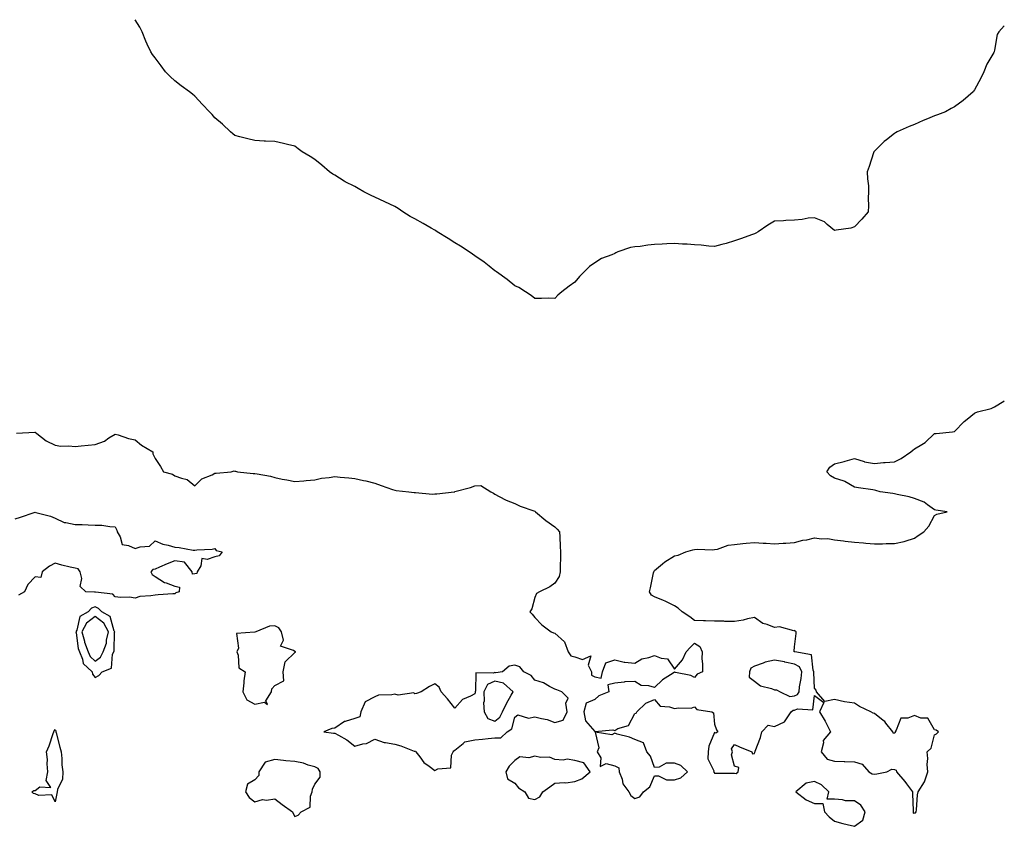
# Model space of a CAD drawing. Units: inches. Extents: x 894563 to 897203, y 7279418 to 7282058.
# Drawn here: x 896710 to 897203, y 7281655 to 7282058 of the extents above; entities that cross this region are included whole.
import ezdxf

# ---------------------------------------------------------------- set-up
doc = ezdxf.new("R2010")
doc.units = ezdxf.units.IN
doc.header["$MEASUREMENT"] = 0
doc.layers.add('Contour_89457279', color=7, linetype='Continuous', true_color=0xd15094)

msp = doc.modelspace()

# ---------------------------------------------------------------- linework, layer by layer
at = {"layer": 'Contour_89457279'}
for points in [[(897203, 7282054.94, 3323), (897200.19, 7282051.92, 3323), (897199.45, 7282050.52, 3323), (897198.05, 7282042.69, 3323), (897197.92, 7282042.05, 3323), (897197.88, 7282041.92, 3323), (897197.69, 7282041.56, 3323), (897194.19, 7282035.78, 3323), (897192.68, 7282031.92, 3323), (897191.22, 7282028.76, 3323), (897188.05, 7282022.97, 3323), (897187.64, 7282022.33, 3323), (897187.35, 7282021.92, 3323), (897182.39, 7282017.57, 3323), (897178.05, 7282014.39, 3323), (897176.45, 7282013.52, 3323), (897173.57, 7282011.92, 3323), (897169.52, 7282010.45, 3323), (897168.05, 7282009.95, 3323), (897164.57, 7282008.44, 3323), (897162.43, 7282007.55, 3323), (897158.05, 7282005.59, 3323), (897155.33, 7282004.64, 3323), (897149.36, 7282001.92, 3323), (897148.5, 7282001.46, 3323), (897148.05, 7282001.14, 3323), (897143.99, 7281997.86, 3323), (897142.94, 7281997.03, 3323), (897138.05, 7281992.29, 3323), (897137.86, 7281992.12, 3323), (897137.66, 7281991.92, 3323), (897137.49, 7281991.36, 3323), (897135.3, 7281984.67, 3323), (897134.45, 7281981.92, 3323), (897134.5, 7281978.37, 3323), (897134.97, 7281975, 3323), (897135.03, 7281971.92, 3323), (897134.91, 7281968.79, 3323), (897135.12, 7281964.86, 3323), (897134.95, 7281961.92, 3323), (897131.75, 7281958.22, 3323), (897128.05, 7281954.42, 3323), (897126.16, 7281953.8, 3323), (897118.82, 7281952.69, 3323), (897118.05, 7281952.51, 3323), (897114.3, 7281955.67, 3323), (897112.98, 7281956.85, 3323), (897108.05, 7281958.91, 3323), (897104.84, 7281958.71, 3323), (897101.94, 7281958.03, 3323), (897098.05, 7281957.83, 3323), (897093.74, 7281957.6, 3323), (897092.5, 7281957.47, 3323), (897088.05, 7281957.28, 3323), (897084.69, 7281955.29, 3323), (897079.88, 7281951.92, 3323), (897078.69, 7281951.28, 3323), (897078.05, 7281950.96, 3323), (897076.57, 7281950.44, 3323), (897071.43, 7281948.54, 3323), (897068.05, 7281947.37, 3323), (897063.88, 7281946.09, 3323), (897061.7, 7281945.57, 3323), (897058.05, 7281944.57, 3323), (897055.15, 7281944.82, 3323), (897051.37, 7281945.23, 3323), (897048.05, 7281945.49, 3323), (897044.25, 7281945.72, 3323), (897041.96, 7281945.83, 3323), (897038.05, 7281946.07, 3323), (897034.07, 7281945.9, 3323), (897031.82, 7281945.69, 3323), (897028.05, 7281945.51, 3323), (897024.68, 7281945.29, 3323), (897020.78, 7281944.65, 3323), (897018.05, 7281944.44, 3323), (897015.9, 7281944.07, 3323), (897009.67, 7281941.92, 3323), (897008.56, 7281941.41, 3323), (897008.05, 7281941.11, 3323), (897006.58, 7281940.45, 3323), (897001.43, 7281938.54, 3323), (896998.05, 7281936.5, 3323), (896995.45, 7281934.53, 3323), (896992.81, 7281931.92, 3323), (896990.4, 7281929.58, 3323), (896988.05, 7281926.73, 3323), (896985.22, 7281924.75, 3323), (896981.65, 7281921.92, 3323), (896979.66, 7281920.31, 3323), (896978.05, 7281918.65, 3323), (896974.83, 7281918.71, 3323), (896971.46, 7281918.51, 3323), (896968.05, 7281918.56, 3323), (896966.24, 7281920.11, 3323), (896963.43, 7281921.92, 3323), (896960.15, 7281924.02, 3323), (896958.05, 7281924.99, 3323), (896954.21, 7281928.07, 3323), (896948.86, 7281931.92, 3323), (896948.41, 7281932.28, 3323), (896948.05, 7281932.49, 3323), (896945.27, 7281934.69, 3323), (896942.82, 7281936.69, 3323), (896938.05, 7281940, 3323), (896936.9, 7281940.78, 3323), (896935.24, 7281941.92, 3323), (896930.84, 7281944.71, 3323), (896928.05, 7281946.38, 3323), (896924.66, 7281948.53, 3323), (896919.26, 7281951.92, 3323), (896918.53, 7281952.4, 3323), (896918.05, 7281952.67, 3323), (896916.28, 7281953.69, 3323), (896912.2, 7281956.07, 3323), (896908.05, 7281958.42, 3323), (896905.79, 7281959.65, 3323), (896902.09, 7281961.92, 3323), (896899.65, 7281963.52, 3323), (896898.05, 7281964.53, 3323), (896893.05, 7281966.92, 3323), (896888.05, 7281969.28, 3323), (896886.13, 7281970.01, 3323), (896882.56, 7281971.92, 3323), (896879.65, 7281973.52, 3323), (896878.05, 7281974.51, 3323), (896873.13, 7281977, 3323), (896872.66, 7281977.3, 3323), (896868.05, 7281980.22, 3323), (896866.96, 7281980.83, 3323), (896865.29, 7281981.92, 3323), (896861.44, 7281985.31, 3323), (896858.05, 7281988.09, 3323), (896855.64, 7281989.51, 3323), (896851.66, 7281991.92, 3323), (896849.62, 7281993.49, 3323), (896848.05, 7281994.7, 3323), (896844.38, 7281995.58, 3323), (896842.28, 7281996.15, 3323), (896838.05, 7281997.1, 3323), (896833.39, 7281997.26, 3323), (896832.67, 7281997.29, 3323), (896828.05, 7281997.56, 3323), (896824.56, 7281998.43, 3323), (896820.55, 7281999.42, 3323), (896818.05, 7282000.02, 3323), (896816.98, 7282000.86, 3323), (896815.89, 7282001.92, 3323), (896811.87, 7282005.74, 3323), (896808.05, 7282008.99, 3323), (896806.69, 7282010.55, 3323), (896805.38, 7282011.92, 3323), (896801.8, 7282015.67, 3323), (896798.05, 7282019.68, 3323), (896796.88, 7282020.75, 3323), (896795.37, 7282021.92, 3323), (896791.07, 7282024.95, 3323), (896788.05, 7282027.4, 3323), (896785.69, 7282029.56, 3323), (896783.22, 7282031.92, 3323), (896781.12, 7282034.99, 3323), (896778.05, 7282038.89, 3323), (896776.8, 7282040.67, 3323), (896775.95, 7282041.92, 3323), (896774.2, 7282045.77, 3323), (896773.44, 7282047.31, 3323), (896771.59, 7282051.92, 3323), (896770.43, 7282054.3, 3323), (896768.18, 7282058, 3323)], [(896708.81, 7281851.16, 3322), (896717.86, 7281851.73, 3322), (896718.05, 7281851.71, 3322), (896718.85, 7281851.12, 3322), (896723.55, 7281847.42, 3322), (896728.05, 7281845.25, 3322), (896730.96, 7281844.82, 3322), (896735.01, 7281844.96, 3322), (896738.05, 7281844.64, 3322), (896741.03, 7281844.91, 3322), (896744.65, 7281845.32, 3322), (896748.05, 7281845.59, 3322), (896752.76, 7281847.21, 3322), (896755.01, 7281848.87, 3322), (896758.05, 7281850.8, 3322), (896759.55, 7281850.43, 3322), (896764.71, 7281848.58, 3322), (896768.05, 7281847.97, 3322), (896771.32, 7281845.19, 3322), (896776.88, 7281841.92, 3322), (896776.96, 7281840.83, 3322), (896778.05, 7281838.52, 3322), (896780.74, 7281834.61, 3322), (896782.3, 7281831.92, 3322), (896786.79, 7281830.66, 3322), (896788.05, 7281829.97, 3322), (896791.31, 7281828.66, 3322), (896794.22, 7281828.08, 3322), (896798.05, 7281824.98, 3322), (896801.48, 7281828.48, 3322), (896806.58, 7281830.45, 3322), (896808.05, 7281831.23, 3322), (896808.68, 7281831.3, 3322), (896816.13, 7281831.92, 3322), (896817.63, 7281832.34, 3322), (896818.05, 7281832.25, 3322), (896818.38, 7281832.25, 3322), (896819.3, 7281831.92, 3322), (896827.21, 7281831.08, 3322), (896828.05, 7281831.13, 3322), (896829.11, 7281830.87, 3322), (896835.81, 7281829.67, 3322), (896838.05, 7281829, 3322), (896841.69, 7281828.29, 3322), (896844.04, 7281827.91, 3322), (896848.05, 7281827.06, 3322), (896852.52, 7281827.45, 3322), (896853.68, 7281827.55, 3322), (896858.05, 7281827.93, 3322), (896861.31, 7281828.66, 3322), (896865.14, 7281829.01, 3322), (896868.05, 7281829.54, 3322), (896870.71, 7281829.26, 3322), (896875.03, 7281828.9, 3322), (896878.05, 7281828.57, 3322), (896882.37, 7281827.6, 3322), (896883.52, 7281827.39, 3322), (896888.05, 7281826.27, 3322), (896891.21, 7281825.07, 3322), (896896.82, 7281823.15, 3322), (896898.05, 7281822.71, 3322), (896898.72, 7281822.59, 3322), (896905.08, 7281821.92, 3322), (896907.78, 7281821.65, 3322), (896908.05, 7281821.61, 3322), (896908.35, 7281821.63, 3322), (896916.92, 7281820.79, 3322), (896918.05, 7281820.85, 3322), (896919.1, 7281820.88, 3322), (896927.69, 7281821.92, 3322), (896928.01, 7281821.97, 3322), (896928.13, 7281822, 3322), (896935.95, 7281824.02, 3322), (896938.05, 7281824.89, 3322), (896941.12, 7281825, 3322), (896946.01, 7281821.92, 3322), (896947.39, 7281821.26, 3322), (896948.05, 7281820.81, 3322), (896950.33, 7281819.64, 3322), (896953.8, 7281817.66, 3322), (896958.05, 7281815.99, 3322), (896960.79, 7281814.66, 3322), (896967.57, 7281812.4, 3322), (896968.05, 7281812.21, 3322), (896968.24, 7281812.11, 3322), (896968.5, 7281811.92, 3322), (896973.63, 7281807.51, 3322), (896978.05, 7281804.33, 3322), (896979.34, 7281803.22, 3322), (896980.36, 7281801.92, 3322), (896980.59, 7281799.38, 3322), (896980.72, 7281794.6, 3322), (896981, 7281791.92, 3322), (896980.95, 7281789.02, 3322), (896980.8, 7281784.67, 3322), (896980.76, 7281781.92, 3322), (896980.32, 7281779.64, 3322), (896978.05, 7281776.3, 3322), (896975.53, 7281774.44, 3322), (896970.41, 7281771.92, 3322), (896968.96, 7281771.01, 3322), (896968.05, 7281769.11, 3322), (896966.53, 7281763.44, 3322), (896965.55, 7281761.92, 3322), (896966.8, 7281760.68, 3322), (896968.05, 7281759.06, 3322), (896971.57, 7281755.45, 3322), (896976.28, 7281751.92, 3322), (896977.51, 7281751.37, 3322), (896978.05, 7281751.24, 3322), (896982.98, 7281746.85, 3322), (896984.73, 7281741.92, 3322), (896986.06, 7281739.94, 3322), (896988.05, 7281739.36, 3322), (896991.91, 7281738.05, 3322), (896996.09, 7281739.96, 3322), (896994.79, 7281735.18, 3322), (896996.46, 7281731.92, 3322), (896996.42, 7281730.29, 3322), (896998.05, 7281729.36, 3322), (897001.26, 7281728.71, 3322), (897001.95, 7281731.92, 3322), (897003.65, 7281736.32, 3322), (897008.05, 7281737.89, 3322), (897012.87, 7281736.74, 3322), (897013.17, 7281736.8, 3322), (897018.05, 7281736.27, 3322), (897021.58, 7281738.39, 3322), (897025.14, 7281739.01, 3322), (897028.05, 7281740.03, 3322), (897031.28, 7281738.69, 3322), (897034.54, 7281738.41, 3322), (897038.05, 7281733.23, 3322), (897042.02, 7281737.95, 3322), (897043.86, 7281741.92, 3322), (897045.84, 7281744.13, 3322), (897048.05, 7281746.18, 3322), (897050.69, 7281744.57, 3322), (897051.82, 7281741.92, 3322), (897051.65, 7281738.33, 3322), (897052.07, 7281735.94, 3322), (897051.94, 7281731.92, 3322), (897049.25, 7281730.72, 3322), (897048.05, 7281729.04, 3322), (897046.15, 7281730.03, 3322), (897038.42, 7281731.55, 3322), (897038.05, 7281731.68, 3322), (897037.31, 7281731.18, 3322), (897032.03, 7281727.95, 3322), (897028.05, 7281723.99, 3322), (897025.09, 7281724.88, 3322), (897021.26, 7281725.12, 3322), (897018.05, 7281727.04, 3322), (897013.15, 7281726.81, 3322), (897012.84, 7281726.71, 3322), (897008.05, 7281726.3, 3322), (897004.62, 7281725.35, 3322), (897005.1, 7281721.92, 3322), (897000.14, 7281719.83, 3322), (896998.05, 7281718.1, 3322), (896993.8, 7281716.17, 3322), (896992.67, 7281711.92, 3322), (896993.46, 7281707.32, 3322), (896998.05, 7281702.09, 3322), (896998.15, 7281702.02, 3322), (897007.09, 7281702.89, 3322), (897008.05, 7281702.63, 3322), (897009.61, 7281703.48, 3322), (897014.93, 7281705.04, 3322), (897018.05, 7281711, 3322), (897018.81, 7281711.17, 3322), (897019.09, 7281711.92, 3322), (897023.68, 7281716.3, 3322), (897028.05, 7281717.97, 3322), (897030.79, 7281714.65, 3322), (897035.52, 7281714.45, 3322), (897038.05, 7281713.5, 3322), (897040.05, 7281713.92, 3322), (897046.26, 7281713.72, 3322), (897048.05, 7281714.42, 3322), (897049.17, 7281713.03, 3322), (897056.61, 7281711.92, 3322), (897057.55, 7281711.42, 3322), (897058.05, 7281705.75, 3322), (897058.95, 7281702.82, 3322), (897059.72, 7281701.92, 3322), (897058.7, 7281701.27, 3322), (897058.05, 7281701.54, 3322), (897055.23, 7281694.73, 3322), (897054.83, 7281691.92, 3322), (897054.58, 7281688.44, 3322), (897057.66, 7281682.31, 3322), (897057.54, 7281681.92, 3322), (897057.8, 7281681.68, 3322), (897058.05, 7281681.26, 3322), (897058.7, 7281681.27, 3322), (897067.29, 7281681.16, 3322), (897068.05, 7281681.17, 3322), (897068.91, 7281681.05, 3322), (897069.86, 7281681.92, 3322), (897070.13, 7281684, 3322), (897068.05, 7281684.78, 3322), (897066.48, 7281690.35, 3322), (897067.05, 7281691.92, 3322), (897066.56, 7281693.41, 3322), (897068.05, 7281695.53, 3322), (897070.47, 7281694.34, 3322), (897076.7, 7281691.92, 3322), (897076.97, 7281690.84, 3322), (897078.05, 7281691.13, 3322), (897078.25, 7281691.72, 3322), (897078.26, 7281691.92, 3322), (897078.35, 7281692.22, 3322), (897080.95, 7281699.02, 3322), (897081.73, 7281701.92, 3322), (897084.8, 7281705.17, 3322), (897088.05, 7281704.58, 3322), (897093.01, 7281706.96, 3322), (897096.37, 7281711.92, 3322), (897097.3, 7281712.67, 3322), (897098.05, 7281712.74, 3322), (897099.51, 7281713.38, 3322), (897107.14, 7281712.83, 3322), (897108.05, 7281720.13, 3322), (897112.66, 7281716.53, 3322), (897110.56, 7281711.92, 3322), (897113.42, 7281707.29, 3322), (897114.01, 7281705.96, 3322), (897116.01, 7281701.92, 3322), (897112.34, 7281697.62, 3322), (897112.54, 7281696.41, 3322), (897111.42, 7281691.92, 3322), (897114.34, 7281688.21, 3322), (897118.05, 7281687.14, 3322), (897122.95, 7281687.02, 3322), (897123.25, 7281687.12, 3322), (897128.05, 7281686.85, 3322), (897131.88, 7281685.75, 3322), (897135.29, 7281681.92, 3322), (897136.92, 7281680.8, 3322), (897138.05, 7281680.77, 3322), (897139.15, 7281680.83, 3322), (897144.14, 7281681.92, 3322), (897146.75, 7281683.22, 3322), (897148.05, 7281683.1, 3322), (897148.82, 7281682.69, 3322), (897149.03, 7281681.92, 3322), (897153.24, 7281677.11, 3322), (897154.14, 7281675.83, 3322), (897157, 7281671.92, 3322), (897157.03, 7281670.9, 3322), (897157.43, 7281662.54, 3322), (897157.45, 7281661.92, 3322), (897157.39, 7281661.26, 3322), (897158.05, 7281661.41, 3322), (897158.53, 7281661.44, 3322), (897158.87, 7281661.92, 3322), (897159.02, 7281662.89, 3322), (897159.57, 7281670.4, 3322), (897159.86, 7281671.92, 3322), (897163.05, 7281676.91, 3322), (897163.06, 7281676.93, 3322), (897164.69, 7281681.92, 3322), (897164.46, 7281685.51, 3322), (897164.75, 7281688.62, 3322), (897164.45, 7281691.92, 3322), (897166.34, 7281693.64, 3322), (897168.05, 7281700.39, 3322), (897169.03, 7281700.94, 3322), (897170.01, 7281701.92, 3322), (897168.89, 7281702.76, 3322), (897168.05, 7281702.9, 3322), (897164.8, 7281708.68, 3322), (897161.27, 7281708.7, 3322), (897158.05, 7281709.97, 3322), (897154.78, 7281708.65, 3322), (897151.21, 7281708.77, 3322), (897148.91, 7281702.78, 3322), (897148.31, 7281701.92, 3322), (897148.37, 7281701.6, 3322), (897148.05, 7281701.14, 3322), (897147.4, 7281701.28, 3322), (897147.2, 7281701.92, 3322), (897143.7, 7281706.28, 3322), (897143.14, 7281707.01, 3322), (897142.4, 7281707.57, 3322), (897138.05, 7281711.08, 3322), (897137.39, 7281711.26, 3322), (897136.14, 7281711.92, 3322), (897130.61, 7281714.48, 3322), (897128.05, 7281716.23, 3322), (897123.05, 7281716.91, 3322), (897123.04, 7281716.91, 3322), (897118.05, 7281718.08, 3322), (897113.27, 7281717.13, 3322), (897109.1, 7281721.92, 3322), (897108.79, 7281722.66, 3322), (897108.05, 7281723.74, 3322), (897107.65, 7281731.52, 3322), (897107.68, 7281731.92, 3322), (897107.29, 7281732.68, 3322), (897106.51, 7281740.39, 3322), (897098.12, 7281741.85, 3322), (897098.05, 7281741.89, 3322), (897098.03, 7281741.9, 3322), (897097.78, 7281741.92, 3322), (897097.78, 7281742.18, 3322), (897098.05, 7281744.45, 3322), (897098.85, 7281751.12, 3322), (897098.92, 7281751.92, 3322), (897098.37, 7281752.24, 3322), (897098.05, 7281752.51, 3322), (897097.63, 7281752.33, 3322), (897090.59, 7281754.46, 3322), (897088.05, 7281754.12, 3322), (897084.4, 7281755.57, 3322), (897082.18, 7281756.05, 3322), (897078.05, 7281759.11, 3322), (897074.57, 7281758.44, 3322), (897072.3, 7281757.67, 3322), (897068.05, 7281757.11, 3322), (897063.22, 7281757.09, 3322), (897062.72, 7281757.25, 3322), (897058.05, 7281757.2, 3322), (897053.45, 7281757.32, 3322), (897052.52, 7281757.45, 3322), (897048.05, 7281757.58, 3322), (897045.59, 7281759.46, 3322), (897041.75, 7281761.92, 3322), (897039.89, 7281763.77, 3322), (897038.05, 7281764.87, 3322), (897033.31, 7281767.17, 3322), (897032.49, 7281767.49, 3322), (897028.05, 7281769.33, 3322), (897026.39, 7281770.26, 3322), (897025.41, 7281771.92, 3322), (897026.04, 7281773.93, 3322), (897027.54, 7281781.41, 3322), (897027.67, 7281781.92, 3322), (897027.79, 7281782.18, 3322), (897028.05, 7281782.63, 3322), (897032.05, 7281785.92, 3322), (897033.13, 7281786.84, 3322), (897038.05, 7281789.84, 3322), (897039.73, 7281790.24, 3322), (897043.57, 7281791.92, 3322), (897047.09, 7281792.88, 3322), (897048.05, 7281793.04, 3322), (897049.28, 7281793.15, 3322), (897057.04, 7281792.93, 3322), (897058.05, 7281793.04, 3322), (897059.42, 7281793.3, 3322), (897064.77, 7281795.19, 3322), (897068.05, 7281795.6, 3322), (897072.15, 7281796.02, 3322), (897073.81, 7281796.16, 3322), (897078.05, 7281796.62, 3322), (897082.38, 7281796.25, 3322), (897083.77, 7281796.21, 3322), (897088.05, 7281795.87, 3322), (897092.29, 7281796.16, 3322), (897093.72, 7281796.25, 3322), (897098.05, 7281796.55, 3322), (897102.19, 7281797.78, 3322), (897104.11, 7281797.98, 3322), (897108.05, 7281798.84, 3322), (897111.59, 7281798.38, 3322), (897114.7, 7281798.57, 3322), (897118.05, 7281797.86, 3322), (897122.61, 7281797.36, 3322), (897123.33, 7281797.19, 3322), (897128.05, 7281796.81, 3322), (897132.6, 7281796.47, 3322), (897133.68, 7281796.29, 3322), (897138.05, 7281795.9, 3322), (897142.06, 7281795.92, 3322), (897143.94, 7281796.03, 3322), (897148.05, 7281796.06, 3322), (897152.94, 7281797.03, 3322), (897153.37, 7281797.24, 3322), (897158.05, 7281798.81, 3322), (897159.93, 7281800.04, 3322), (897162.81, 7281801.92, 3322), (897165.16, 7281804.81, 3322), (897168.05, 7281810.05, 3322), (897169.16, 7281810.81, 3322), (897174.43, 7281811.92, 3322), (897168.82, 7281812.69, 3322), (897168.05, 7281812.96, 3322), (897164.56, 7281815.41, 3322), (897162.88, 7281816.74, 3322), (897158.05, 7281818.51, 3322), (897155.47, 7281819.34, 3322), (897149.35, 7281820.62, 3322), (897148.05, 7281820.97, 3322), (897147.21, 7281821.08, 3322), (897140.83, 7281821.92, 3322), (897138.7, 7281822.56, 3322), (897138.05, 7281822.69, 3322), (897137.15, 7281822.82, 3322), (897130.08, 7281823.95, 3322), (897128.05, 7281824.22, 3322), (897123.25, 7281827.12, 3322), (897122.8, 7281827.17, 3322), (897118.05, 7281828.71, 3322), (897116.04, 7281829.91, 3322), (897114.17, 7281831.92, 3322), (897115.73, 7281834.24, 3322), (897118.05, 7281835.97, 3322), (897122.94, 7281837.04, 3322), (897123.3, 7281837.16, 3322), (897128.05, 7281838.49, 3322), (897132.96, 7281837.01, 3322), (897133.08, 7281836.95, 3322), (897138.05, 7281836.11, 3322), (897142.62, 7281836.49, 3322), (897143.43, 7281836.54, 3322), (897148.05, 7281836.96, 3322), (897151.36, 7281838.61, 3322), (897156.21, 7281841.92, 3322), (897157.21, 7281842.76, 3322), (897158.05, 7281843.42, 3322), (897161.78, 7281845.65, 3322), (897163.48, 7281846.49, 3322), (897168.05, 7281851.01, 3322), (897168.88, 7281851.08, 3322), (897177.11, 7281851.92, 3322), (897177.94, 7281852.04, 3322), (897178.05, 7281852.11, 3322), (897182.9, 7281857.07, 3322), (897184.4, 7281858.27, 3322), (897188.05, 7281861.27, 3322), (897188.49, 7281861.48, 3322), (897189.63, 7281861.92, 3322), (897196.48, 7281863.49, 3322), (897198.05, 7281864.47, 3322), (897202.7, 7281867.27, 3322), (897203, 7281867.36, 3322)], [(896708.05, 7281808.41, 3321), (896710.69, 7281809.28, 3321), (896717.65, 7281811.52, 3321), (896718.05, 7281811.65, 3321), (896718.45, 7281811.52, 3321), (896725.8, 7281809.66, 3321), (896728.05, 7281808.77, 3321), (896732.64, 7281806.51, 3321), (896733.38, 7281806.59, 3321), (896738.05, 7281805.6, 3321), (896741.67, 7281805.54, 3321), (896744.61, 7281805.36, 3321), (896748.05, 7281805.3, 3321), (896751.37, 7281805.24, 3321), (896755.46, 7281804.51, 3321), (896758.05, 7281804.46, 3321), (896758.92, 7281802.79, 3321), (896759.06, 7281801.92, 3321), (896760.61, 7281799.35, 3321), (896761.62, 7281795.49, 3321), (896764.83, 7281795.14, 3321), (896768.05, 7281793.54, 3321), (896770.56, 7281794.44, 3321), (896775.21, 7281794.75, 3321), (896778.05, 7281797.39, 3321), (896781.91, 7281795.78, 3321), (896784.69, 7281795.28, 3321), (896788.05, 7281794.28, 3321), (896790.2, 7281794.07, 3321), (896797.2, 7281792.77, 3321), (896798.05, 7281792.67, 3321), (896798.96, 7281792.83, 3321), (896806.67, 7281793.3, 3321), (896808.05, 7281793.59, 3321), (896808.63, 7281792.5, 3321), (896811.66, 7281791.92, 3321), (896810.09, 7281789.88, 3321), (896808.05, 7281789.47, 3321), (896804.12, 7281787.98, 3321), (896801.46, 7281788.51, 3321), (896801.03, 7281784.9, 3321), (896799.2, 7281781.92, 3321), (896798.9, 7281781.07, 3321), (896798.05, 7281780.9, 3321), (896796.78, 7281780.65, 3321), (896796.68, 7281781.92, 3321), (896792.77, 7281786.65, 3321), (896788.05, 7281787.35, 3321), (896784.07, 7281785.9, 3321), (896780.27, 7281784.15, 3321), (896778.05, 7281783.21, 3321), (896776.99, 7281782.98, 3321), (896775.96, 7281781.92, 3321), (896776.62, 7281780.49, 3321), (896778.05, 7281779.52, 3321), (896782.73, 7281776.61, 3321), (896783.57, 7281776.4, 3321), (896788.05, 7281774.65, 3321), (896790.28, 7281774.15, 3321), (896790.17, 7281771.92, 3321), (896788.55, 7281771.42, 3321), (896788.05, 7281770.94, 3321), (896787.01, 7281770.88, 3321), (896779.61, 7281770.37, 3321), (896778.05, 7281770.27, 3321), (896775.95, 7281769.82, 3321), (896770.44, 7281769.53, 3321), (896768.05, 7281768.75, 3321), (896765.31, 7281769.18, 3321), (896760.86, 7281769.12, 3321), (896758.05, 7281769.44, 3321), (896756.89, 7281770.76, 3321), (896748.28, 7281771.69, 3321), (896748.05, 7281771.78, 3321), (896747.84, 7281771.71, 3321), (896743.47, 7281771.92, 3321), (896740.65, 7281774.52, 3321), (896741.44, 7281778.53, 3321), (896740.55, 7281781.92, 3321), (896739.52, 7281783.38, 3321), (896738.05, 7281783.69, 3321), (896735.66, 7281784.3, 3321), (896731.4, 7281785.27, 3321), (896728.05, 7281786.24, 3321), (896725.23, 7281784.74, 3321), (896721.63, 7281781.92, 3321), (896720.86, 7281779.11, 3321), (896718.05, 7281779.33, 3321), (896714.47, 7281775.49, 3321), (896712.8, 7281771.92, 3321), (896709.75, 7281770.22, 3321)]]:
    msp.add_polyline3d(points, dxfattribs=at)
for points in [[(896748.05, 7281729.09, 3322), (896749.89, 7281730.07, 3322), (896751.66, 7281731.92, 3322), (896756.21, 7281733.76, 3322), (896756.85, 7281740.72, 3322), (896757.4, 7281741.92, 3322), (896757.58, 7281742.39, 3322), (896757.82, 7281751.7, 3322), (896757.87, 7281751.92, 3322), (896757.67, 7281752.3, 3322), (896755.62, 7281759.5, 3322), (896751.36, 7281761.92, 3322), (896749.76, 7281763.63, 3322), (896748.05, 7281764.31, 3322), (896746.26, 7281763.72, 3322), (896744.62, 7281761.92, 3322), (896740.43, 7281759.54, 3322), (896738.85, 7281752.72, 3322), (896738.44, 7281751.92, 3322), (896738.59, 7281751.38, 3322), (896739.63, 7281743.5, 3322), (896740.24, 7281741.92, 3322), (896741.8, 7281738.17, 3322), (896742.13, 7281736, 3322), (896746.58, 7281731.92, 3322), (896746.81, 7281730.68, 3322)], [(896748.05, 7281737.23, 3323), (896750.84, 7281739.14, 3323), (896752.12, 7281741.92, 3323), (896753.75, 7281746.22, 3323), (896753.79, 7281747.66, 3323), (896754.74, 7281751.92, 3323), (896752.42, 7281756.29, 3323), (896748.05, 7281759.51, 3323), (896743.7, 7281756.27, 3323), (896741.5, 7281751.92, 3323), (896742.75, 7281747.22, 3323), (896742.82, 7281746.7, 3323), (896744.65, 7281741.92, 3323), (896745.65, 7281739.52, 3323)], [(896828.05, 7281715.77, 3322), (896832.87, 7281716.73, 3322), (896834.34, 7281715.63, 3322), (896833.56, 7281717.43, 3322), (896836.32, 7281721.92, 3322), (896836.53, 7281723.44, 3322), (896838.05, 7281725.03, 3322), (896842.5, 7281727.47, 3322), (896842.23, 7281731.92, 3322), (896843.11, 7281736.86, 3322), (896848.05, 7281741.55, 3322), (896848.28, 7281741.69, 3322), (896848.41, 7281741.92, 3322), (896848.2, 7281742.07, 3322), (896848.05, 7281742.07, 3322), (896847.33, 7281742.63, 3322), (896840.84, 7281744.71, 3322), (896842.27, 7281747.7, 3322), (896841.38, 7281751.92, 3322), (896840.07, 7281753.94, 3322), (896838.05, 7281754.95, 3322), (896835.3, 7281754.66, 3322), (896828.5, 7281751.92, 3322), (896828.18, 7281751.79, 3322), (896828.05, 7281751.84, 3322), (896827.86, 7281751.73, 3322), (896818.85, 7281751.12, 3322), (896819.79, 7281743.66, 3322), (896819.06, 7281741.92, 3322), (896819.73, 7281740.24, 3322), (896820.02, 7281733.89, 3322), (896823.09, 7281731.92, 3322), (896822.51, 7281727.46, 3322), (896822.51, 7281726.38, 3322), (896822.05, 7281721.92, 3322), (896823.97, 7281717.84, 3322)], [(897098.05, 7281719.85, 3323), (897099.49, 7281720.47, 3323), (897100.33, 7281721.92, 3323), (897100.55, 7281724.43, 3323), (897101.42, 7281728.55, 3323), (897101.66, 7281731.92, 3323), (897100.44, 7281734.31, 3323), (897098.05, 7281735.66, 3323), (897093.2, 7281736.77, 3323), (897092.97, 7281736.84, 3323), (897088.05, 7281737.75, 3323), (897083.28, 7281736.69, 3323), (897082.34, 7281736.21, 3323), (897078.05, 7281734.68, 3323), (897076.2, 7281733.78, 3323), (897075.58, 7281731.92, 3323), (897075.34, 7281729.21, 3323), (897078.05, 7281727.22, 3323), (897081.09, 7281724.96, 3323), (897086.49, 7281723.48, 3323), (897088.05, 7281722.81, 3323), (897089, 7281722.87, 3323), (897090.87, 7281721.92, 3323), (897095.75, 7281719.63, 3323)], [(896918.05, 7281682.62, 3322), (896919.53, 7281683.4, 3322), (896926.05, 7281683.92, 3322), (896926.38, 7281690.25, 3322), (896927.23, 7281691.92, 3322), (896927.51, 7281692.46, 3322), (896928.05, 7281692.7, 3322), (896932.22, 7281696.09, 3322), (896933.08, 7281696.89, 3322), (896938.05, 7281697.9, 3322), (896941.83, 7281698.14, 3322), (896944.74, 7281698.61, 3322), (896948.05, 7281698.87, 3322), (896951.05, 7281698.92, 3322), (896954.28, 7281701.92, 3322), (896956.55, 7281703.42, 3322), (896958.05, 7281709.21, 3322), (896959.6, 7281710.37, 3322), (896964.93, 7281708.8, 3322), (896968.05, 7281709.39, 3322), (896971.5, 7281708.47, 3322), (896974.26, 7281708.12, 3322), (896978.05, 7281706.62, 3322), (896982.21, 7281707.76, 3322), (896984.34, 7281711.92, 3322), (896983.68, 7281716.3, 3322), (896984.8, 7281718.67, 3322), (896981.63, 7281721.92, 3322), (896979.05, 7281722.92, 3322), (896978.05, 7281723.26, 3322), (896975.37, 7281724.6, 3322), (896972.48, 7281726.35, 3322), (896968.05, 7281727.79, 3322), (896966.22, 7281730.09, 3322), (896962.57, 7281731.92, 3322), (896960.58, 7281734.45, 3322), (896958.05, 7281735.26, 3322), (896955.21, 7281734.76, 3322), (896951.87, 7281731.92, 3322), (896948.5, 7281731.47, 3322), (896948.05, 7281731.58, 3322), (896947.38, 7281731.26, 3322), (896938.58, 7281731.39, 3322), (896938.49, 7281722.36, 3322), (896938.26, 7281721.92, 3322), (896938.27, 7281721.7, 3322), (896938.05, 7281720.96, 3322), (896935.88, 7281719.75, 3322), (896931.86, 7281718.11, 3322), (896928.05, 7281713.77, 3322), (896924.47, 7281718.34, 3322), (896921.23, 7281721.92, 3322), (896920.29, 7281724.16, 3322), (896918.05, 7281725.82, 3322), (896915.37, 7281724.6, 3322), (896911.19, 7281721.92, 3322), (896908.95, 7281721.02, 3322), (896908.05, 7281720.83, 3322), (896907.55, 7281721.42, 3322), (896899.67, 7281720.3, 3322), (896898.05, 7281720.77, 3322), (896896.53, 7281720.4, 3322), (896889.82, 7281720.14, 3322), (896888.05, 7281719.38, 3322), (896883.13, 7281716.84, 3322), (896881, 7281711.92, 3322), (896880.58, 7281709.38, 3322), (896878.05, 7281708.48, 3322), (896873.19, 7281707.06, 3322), (896872.92, 7281707.06, 3322), (896868.05, 7281703.76, 3322), (896866.49, 7281703.47, 3322), (896862.53, 7281701.92, 3322), (896867.41, 7281701.28, 3322), (896868.05, 7281701.23, 3322), (896869.82, 7281700.15, 3322), (896873.96, 7281697.83, 3322), (896878.05, 7281694.64, 3322), (896881.96, 7281695.83, 3322), (896883.89, 7281696.08, 3322), (896888.05, 7281698.16, 3322), (896892.74, 7281696.61, 3322), (896893.36, 7281696.61, 3322), (896898.05, 7281695.66, 3322), (896900.99, 7281694.86, 3322), (896907.68, 7281692.29, 3322), (896908.05, 7281692.17, 3322), (896908.31, 7281692.18, 3322), (896908.6, 7281691.92, 3322), (896910.55, 7281689.42, 3322), (896912.63, 7281686.5, 3322), (896915.23, 7281684.73, 3322)], [(896948.05, 7281707.22, 3323), (896950.66, 7281709.3, 3323), (896951.99, 7281711.92, 3323), (896953.96, 7281716.01, 3323), (896956.28, 7281720.14, 3323), (896957.23, 7281721.92, 3323), (896952.36, 7281726.24, 3323), (896948.05, 7281727.3, 3323), (896944.43, 7281725.53, 3323), (896942.6, 7281721.92, 3323), (896942.73, 7281717.23, 3323), (896942.46, 7281716.32, 3323), (896942.72, 7281711.92, 3323), (896944.61, 7281708.48, 3323)], [(896728.05, 7281666.84, 3321), (896726.49, 7281670.36, 3321), (896719.85, 7281670.12, 3321), (896718.05, 7281670.83, 3321), (896717.2, 7281671.07, 3321), (896716.41, 7281671.92, 3321), (896717.38, 7281672.59, 3321), (896718.05, 7281672.61, 3321), (896720.48, 7281674.35, 3321), (896725.88, 7281674.09, 3321), (896723.67, 7281677.54, 3321), (896724.49, 7281681.92, 3321), (896724.15, 7281685.82, 3321), (896724.18, 7281688.05, 3321), (896723.76, 7281691.92, 3321), (896725.09, 7281694.88, 3321), (896727.16, 7281701.03, 3321), (896727.5, 7281701.92, 3321), (896727.66, 7281702.31, 3321), (896728.05, 7281703.05, 3321), (896728.48, 7281702.35, 3321), (896728.47, 7281701.92, 3321), (896728.63, 7281701.34, 3321), (896730.39, 7281694.26, 3321), (896731.08, 7281691.92, 3321), (896731.42, 7281688.55, 3321), (896731.45, 7281685.32, 3321), (896731.87, 7281681.92, 3321), (896731.76, 7281678.21, 3321), (896729.23, 7281673.1, 3321), (896729.14, 7281671.92, 3321), (896728.97, 7281671, 3321)], [(897018.05, 7281668.58, 3322), (897020.62, 7281669.35, 3322), (897022.4, 7281671.92, 3322), (897025.6, 7281674.37, 3322), (897028.05, 7281679.84, 3322), (897030.03, 7281679.95, 3322), (897033.97, 7281677.84, 3322), (897038.05, 7281677.9, 3322), (897041.17, 7281678.8, 3322), (897044.49, 7281681.92, 3322), (897041.09, 7281684.97, 3322), (897038.05, 7281686.22, 3322), (897033.8, 7281686.18, 3322), (897030.33, 7281684.21, 3322), (897028.05, 7281684.12, 3322), (897025.9, 7281689.76, 3322), (897024.15, 7281691.92, 3322), (897022.45, 7281696.31, 3322), (897018.05, 7281698.13, 3322), (897015.43, 7281699.29, 3322), (897009.21, 7281700.76, 3322), (897008.05, 7281701.15, 3322), (897006.54, 7281700.42, 3322), (896998.22, 7281701.75, 3322), (897000.08, 7281693.95, 3322), (896999.22, 7281691.92, 3322), (897001.11, 7281688.86, 3322), (897000.72, 7281684.59, 3322), (897003.87, 7281686.1, 3322), (897008.05, 7281684.94, 3322), (897010.09, 7281683.96, 3322), (897010.36, 7281681.92, 3322), (897011.72, 7281678.26, 3322), (897012.07, 7281675.94, 3322), (897015.12, 7281671.92, 3322), (897016.16, 7281670.03, 3322)], [(896968.05, 7281667.97, 3322), (896970.61, 7281669.36, 3322), (896972.02, 7281671.92, 3322), (896975.66, 7281674.3, 3322), (896978.05, 7281676.28, 3322), (896982.74, 7281676.61, 3322), (896983.53, 7281676.44, 3322), (896988.05, 7281677.07, 3322), (896991.58, 7281678.38, 3322), (896995.8, 7281681.92, 3322), (896992.54, 7281686.41, 3322), (896988.05, 7281687.57, 3322), (896984.29, 7281688.16, 3322), (896982.31, 7281687.66, 3322), (896978.05, 7281687.98, 3322), (896975.37, 7281689.24, 3322), (896970.89, 7281689.08, 3322), (896968.05, 7281689.72, 3322), (896965.09, 7281688.96, 3322), (896960.57, 7281689.4, 3322), (896958.05, 7281687.56, 3322), (896955.31, 7281684.65, 3322), (896953.66, 7281681.92, 3322), (896954.43, 7281678.3, 3322), (896958.05, 7281676.27, 3322), (896959.98, 7281673.85, 3322), (896963.11, 7281671.92, 3322), (896964.91, 7281668.78, 3322)], [(896848.05, 7281659.58, 3322), (896849.72, 7281660.25, 3322), (896851.25, 7281661.92, 3322), (896855.71, 7281664.26, 3322), (896855.86, 7281669.73, 3322), (896856.76, 7281671.92, 3322), (896856.82, 7281673.14, 3322), (896858.05, 7281675.76, 3322), (896860.71, 7281679.26, 3322), (896860.63, 7281681.92, 3322), (896859.7, 7281683.57, 3322), (896858.05, 7281684.32, 3322), (896854.72, 7281685.25, 3322), (896852.35, 7281686.23, 3322), (896848.05, 7281687.05, 3322), (896843.43, 7281687.3, 3322), (896842.35, 7281687.62, 3322), (896838.05, 7281688, 3322), (896833.21, 7281686.76, 3322), (896830.05, 7281681.92, 3322), (896829.92, 7281680.05, 3322), (896828.05, 7281677.88, 3322), (896824.27, 7281675.7, 3322), (896823.39, 7281671.92, 3322), (896825.11, 7281668.98, 3322), (896828.05, 7281666.87, 3322), (896831.91, 7281668.05, 3322), (896833.86, 7281667.73, 3322), (896838.05, 7281668.34, 3322), (896841.67, 7281665.53, 3322), (896846.79, 7281661.92, 3322), (896847.11, 7281660.98, 3322)], [(897128.05, 7281654.64, 3322), (897132.24, 7281657.73, 3322), (897133.37, 7281661.92, 3322), (897131.27, 7281665.14, 3322), (897128.05, 7281667.3, 3322), (897123.55, 7281667.42, 3322), (897122.01, 7281667.96, 3322), (897118.05, 7281668.16, 3322), (897114.35, 7281668.23, 3322), (897115.14, 7281671.92, 3322), (897111.59, 7281675.46, 3322), (897108.05, 7281677.09, 3322), (897103.82, 7281676.16, 3322), (897098.71, 7281671.92, 3322), (897103.94, 7281667.81, 3322), (897108.05, 7281666.01, 3322), (897112.18, 7281666.05, 3322), (897113.09, 7281661.92, 3322), (897115.45, 7281659.32, 3322), (897118.05, 7281657.21, 3322), (897122.21, 7281656.09, 3322), (897124.39, 7281655.58, 3322)]]:
    msp.add_polyline3d(points, close=True, dxfattribs=at)

doc.saveas('drawing.dxf')
